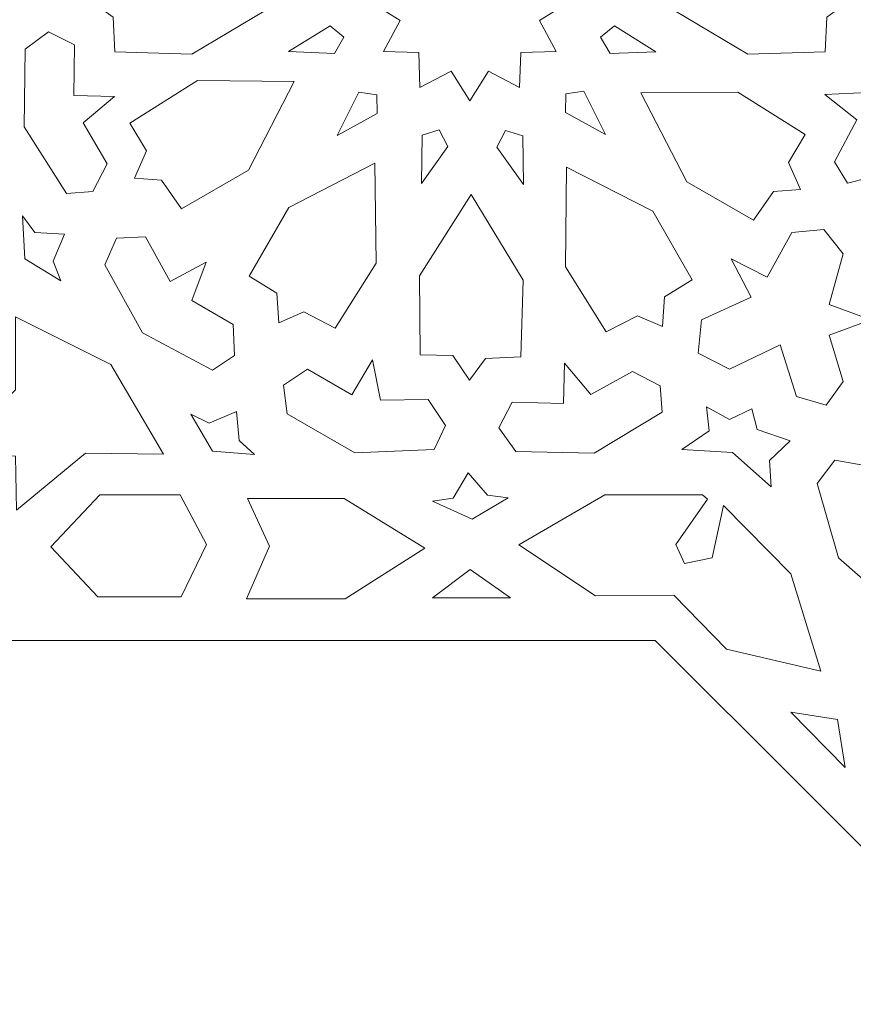
# Model space of a CAD drawing. Units: centimetres. Extents: x -10.4 to 10.5, y -13.8 to 13.1.
# Drawn here: x 5.9 to 6.8, y 0.5 to 1.5 of the extents above; entities that cross this region are included whole.
import ezdxf

# ---------------------------------------------------------------- set-up
doc = ezdxf.new("R2010")
doc.units = ezdxf.units.CM
doc.header["$MEASUREMENT"] = 0
doc.layers.add('Plan 1', color=7, linetype='Continuous')

msp = doc.modelspace()

# ---------------------------------------------------------------- linework, layer by layer
at = {"layer": 'Plan 1', "color": 250, "lineweight": 20}
for points, knots in [([(5.7997, 2.21607), (5.7997, 2.21607), (7.10423, 2.21607), (7.10423, 2.21607), (7.10423, 2.21607), (7.10423, 2.21607), (8.9497, 0.36573), (8.9497, 0.36573), (8.9497, 0.36573), (8.9497, 0.36573), (8.9497, -0.93393), (8.9497, -0.93393)], [0, 0, 0, 0, 0.25, 0.25, 0.25, 0.25, 0.5, 0.5, 0.5, 0.5, 1, 1, 1, 1]), ([(6.35944, 1.65305), (6.35944, 1.65305), (6.3788, 1.62229), (6.3788, 1.62229), (6.3788, 1.62229), (6.3788, 1.62229), (6.41106, 1.63933), (6.41106, 1.63933), (6.41106, 1.63933), (6.41106, 1.63933), (6.41232, 1.60308), (6.41232, 1.60308), (6.41232, 1.60308), (6.41232, 1.60308), (6.44884, 1.60183), (6.44884, 1.60183), (6.44884, 1.60183), (6.44884, 1.60183), (6.43168, 1.56981), (6.43168, 1.56981), (6.43168, 1.56981), (6.43168, 1.56981), (6.46267, 1.5506), (6.46267, 1.5506), (6.46267, 1.5506), (6.46267, 1.5506), (6.43168, 1.5314), (6.43168, 1.5314), (6.43168, 1.5314), (6.43168, 1.5314), (6.44884, 1.49938), (6.44884, 1.49938), (6.44884, 1.49938), (6.44884, 1.49938), (6.41232, 1.49812), (6.41232, 1.49812), (6.41232, 1.49812), (6.41232, 1.49812), (6.41106, 1.46188), (6.41106, 1.46188), (6.41106, 1.46188), (6.41106, 1.46188), (6.3788, 1.47892), (6.3788, 1.47892), (6.3788, 1.47892), (6.3788, 1.47892), (6.35944, 1.44816), (6.35944, 1.44816), (6.35944, 1.44816), (6.35944, 1.44816), (6.34009, 1.47892), (6.34009, 1.47892), (6.34009, 1.47892), (6.34009, 1.47892), (6.30783, 1.46188), (6.30783, 1.46188), (6.30783, 1.46188), (6.30783, 1.46188), (6.30656, 1.49812), (6.30656, 1.49812), (6.30656, 1.49812), (6.30656, 1.49812), (6.27004, 1.49938), (6.27004, 1.49938), (6.27004, 1.49938), (6.27004, 1.49938), (6.2872, 1.5314), (6.2872, 1.5314), (6.2872, 1.5314), (6.2872, 1.5314), (6.25621, 1.5506), (6.25621, 1.5506), (6.25621, 1.5506), (6.25621, 1.5506), (6.2872, 1.56981), (6.2872, 1.56981), (6.2872, 1.56981), (6.2872, 1.56981), (6.27004, 1.60183), (6.27004, 1.60183), (6.27004, 1.60183), (6.27004, 1.60183), (6.30656, 1.60308), (6.30656, 1.60308), (6.30656, 1.60308), (6.30656, 1.60308), (6.30783, 1.63933), (6.30783, 1.63933), (6.30783, 1.63933), (6.30783, 1.63933), (6.34009, 1.62229), (6.34009, 1.62229), (6.34009, 1.62229), (6.34009, 1.62229), (6.35944, 1.65305), (6.35944, 1.65305)], [0, 0, 0, 0, 0.04, 0.04, 0.04, 0.04, 0.08, 0.08, 0.08, 0.08, 0.12, 0.12, 0.12, 0.12, 0.16, 0.16, 0.16, 0.16, 0.2, 0.2, 0.2, 0.2, 0.24, 0.24, 0.24, 0.24, 0.28, 0.28, 0.28, 0.28, 0.32, 0.32, 0.32, 0.32, 0.36, 0.36, 0.36, 0.36, 0.4, 0.4, 0.4, 0.4, 0.44, 0.44, 0.44, 0.44, 0.48, 0.48, 0.48, 0.48, 0.52, 0.52, 0.52, 0.52, 0.56, 0.56, 0.56, 0.56, 0.6, 0.6, 0.6, 0.6, 0.64, 0.64, 0.64, 0.64, 0.68, 0.68, 0.68, 0.68, 0.72, 0.72, 0.72, 0.72, 0.76, 0.76, 0.76, 0.76, 0.8, 0.8, 0.8, 0.8, 0.84, 0.84, 0.84, 0.84, 0.88, 0.88, 0.88, 0.88, 0.92, 0.92, 0.92, 0.92, 1, 1, 1, 1]), ([(5.96714, 1.55143), (5.96714, 1.55143), (5.99289, 1.56875), (5.99289, 1.56875), (5.99289, 1.56875), (5.99289, 1.56875), (5.99355, 1.60222), (5.99355, 1.60222), (5.99355, 1.60222), (5.99355, 1.60222), (6.0763, 1.60304), (6.0763, 1.60304), (6.0763, 1.60304), (6.0763, 1.60304), (6.16101, 1.54972), (6.16101, 1.54972), (6.16101, 1.54972), (6.16101, 1.54972), (6.07161, 1.49644), (6.07161, 1.49644), (6.07161, 1.49644), (6.07161, 1.49644), (5.99171, 1.49878), (5.99171, 1.49878), (5.99171, 1.49878), (5.99171, 1.49878), (5.98994, 1.53498), (5.98994, 1.53498), (5.98994, 1.53498), (5.98994, 1.53498), (5.96714, 1.55143), (5.96714, 1.55143)], [0, 0, 0, 0, 0.1111111, 0.1111111, 0.1111111, 0.1111111, 0.2222222, 0.2222222, 0.2222222, 0.2222222, 0.3333333, 0.3333333, 0.3333333, 0.3333333, 0.4444444, 0.4444444, 0.4444444, 0.4444444, 0.5555556, 0.5555556, 0.5555556, 0.5555556, 0.6666667, 0.6666667, 0.6666667, 0.6666667, 0.7777778, 0.7777778, 0.7777778, 0.7777778, 1, 1, 1, 1]), ([(6.75205, 1.55143), (6.75205, 1.55143), (6.7263, 1.56875), (6.7263, 1.56875), (6.7263, 1.56875), (6.7263, 1.56875), (6.72564, 1.60222), (6.72564, 1.60222), (6.72564, 1.60222), (6.72564, 1.60222), (6.64289, 1.60304), (6.64289, 1.60304), (6.64289, 1.60304), (6.64289, 1.60304), (6.55818, 1.54972), (6.55818, 1.54972), (6.55818, 1.54972), (6.55818, 1.54972), (6.64758, 1.49644), (6.64758, 1.49644), (6.64758, 1.49644), (6.64758, 1.49644), (6.72748, 1.49878), (6.72748, 1.49878), (6.72748, 1.49878), (6.72748, 1.49878), (6.72925, 1.53498), (6.72925, 1.53498), (6.72925, 1.53498), (6.72925, 1.53498), (6.75205, 1.55143), (6.75205, 1.55143)], [0, 0, 0, 0, 0.1111111, 0.1111111, 0.1111111, 0.1111111, 0.2222222, 0.2222222, 0.2222222, 0.2222222, 0.3333333, 0.3333333, 0.3333333, 0.3333333, 0.4444444, 0.4444444, 0.4444444, 0.4444444, 0.5555556, 0.5555556, 0.5555556, 0.5555556, 0.6666667, 0.6666667, 0.6666667, 0.6666667, 0.7777778, 0.7777778, 0.7777778, 0.7777778, 1, 1, 1, 1]), ([(6.2291, 1.51415), (6.2291, 1.51415), (6.21935, 1.4972), (6.21935, 1.4972), (6.21935, 1.4972), (6.21935, 1.4972), (6.17187, 1.49913), (6.17187, 1.49913), (6.17187, 1.49913), (6.17187, 1.49913), (6.21476, 1.52594), (6.21476, 1.52594), (6.21476, 1.52594), (6.21476, 1.52594), (6.2291, 1.51415), (6.2291, 1.51415)], [0, 0, 0, 0, 0.2, 0.2, 0.2, 0.2, 0.4, 0.4, 0.4, 0.4, 0.6, 0.6, 0.6, 0.6, 1, 1, 1, 1]), ([(6.49497, 1.51402), (6.49497, 1.51402), (6.50472, 1.49706), (6.50472, 1.49706), (6.50472, 1.49706), (6.50472, 1.49706), (6.5522, 1.499), (6.5522, 1.499), (6.5522, 1.499), (6.5522, 1.499), (6.50932, 1.5258), (6.50932, 1.5258), (6.50932, 1.5258), (6.50932, 1.5258), (6.49497, 1.51402), (6.49497, 1.51402)], [0, 0, 0, 0, 0.2, 0.2, 0.2, 0.2, 0.4, 0.4, 0.4, 0.4, 0.6, 0.6, 0.6, 0.6, 1, 1, 1, 1]), ([(6.82691, 1.41125), (6.82691, 1.41125), (6.78208, 1.41952), (6.78208, 1.41952), (6.78208, 1.41952), (6.78208, 1.41952), (6.77256, 1.36834), (6.77256, 1.36834), (6.77256, 1.36834), (6.77256, 1.36834), (6.75074, 1.36283), (6.75074, 1.36283), (6.75074, 1.36283), (6.75074, 1.36283), (6.73725, 1.38487), (6.73725, 1.38487), (6.73725, 1.38487), (6.73725, 1.38487), (6.76026, 1.42858), (6.76026, 1.42858), (6.76026, 1.42858), (6.76026, 1.42858), (6.72733, 1.45456), (6.72733, 1.45456), (6.72733, 1.45456), (6.72733, 1.45456), (6.77177, 1.45692), (6.77177, 1.45692), (6.77177, 1.45692), (6.77177, 1.45692), (6.77158, 1.50963), (6.77158, 1.50963), (6.77158, 1.50963), (6.77158, 1.50963), (6.79778, 1.52539), (6.79778, 1.52539), (6.79778, 1.52539), (6.79778, 1.52539), (6.82954, 1.50963), (6.82954, 1.50963), (6.82954, 1.50963), (6.82954, 1.50963), (6.83669, 1.4781), (6.83669, 1.4781), (6.83669, 1.4781), (6.83669, 1.4781), (6.79699, 1.44264), (6.79699, 1.44264), (6.79699, 1.44264), (6.79699, 1.44264), (6.82691, 1.41125), (6.82691, 1.41125)], [0, 0, 0, 0, 0.0714286, 0.0714286, 0.0714286, 0.0714286, 0.1428571, 0.1428571, 0.1428571, 0.1428571, 0.2142857, 0.2142857, 0.2142857, 0.2142857, 0.2857143, 0.2857143, 0.2857143, 0.2857143, 0.3571429, 0.3571429, 0.3571429, 0.3571429, 0.4285714, 0.4285714, 0.4285714, 0.4285714, 0.5, 0.5, 0.5, 0.5, 0.5714286, 0.5714286, 0.5714286, 0.5714286, 0.6428571, 0.6428571, 0.6428571, 0.6428571, 0.7142857, 0.7142857, 0.7142857, 0.7142857, 0.7857143, 0.7857143, 0.7857143, 0.7857143, 0.8571429, 0.8571429, 0.8571429, 0.8571429, 1, 1, 1, 1]), ([(5.9916, 1.45279), (5.9916, 1.45279), (5.94935, 1.45352), (5.94935, 1.45352), (5.94935, 1.45352), (5.94935, 1.45352), (5.94999, 1.50613), (5.94999, 1.50613), (5.94999, 1.50613), (5.94999, 1.50613), (5.92326, 1.51952), (5.92326, 1.51952), (5.92326, 1.51952), (5.92326, 1.51952), (5.89884, 1.50157), (5.89884, 1.50157), (5.89884, 1.50157), (5.89884, 1.50157), (5.89806, 1.42117), (5.89806, 1.42117), (5.89806, 1.42117), (5.89806, 1.42117), (5.94182, 1.35203), (5.94182, 1.35203), (5.94182, 1.35203), (5.94182, 1.35203), (5.96914, 1.35414), (5.96914, 1.35414), (5.96914, 1.35414), (5.96914, 1.35414), (5.98393, 1.38286), (5.98393, 1.38286), (5.98393, 1.38286), (5.98393, 1.38286), (5.95913, 1.42525), (5.95913, 1.42525), (5.95913, 1.42525), (5.95913, 1.42525), (5.9916, 1.45279), (5.9916, 1.45279)], [0, 0, 0, 0, 0.0909091, 0.0909091, 0.0909091, 0.0909091, 0.1818182, 0.1818182, 0.1818182, 0.1818182, 0.2727273, 0.2727273, 0.2727273, 0.2727273, 0.3636364, 0.3636364, 0.3636364, 0.3636364, 0.4545455, 0.4545455, 0.4545455, 0.4545455, 0.5454545, 0.5454545, 0.5454545, 0.5454545, 0.6363636, 0.6363636, 0.6363636, 0.6363636, 0.7272727, 0.7272727, 0.7272727, 0.7272727, 0.8181818, 0.8181818, 0.8181818, 0.8181818, 1, 1, 1, 1]), ([(6.01214, 1.36802), (6.01214, 1.36802), (6.02477, 1.39623), (6.02477, 1.39623), (6.02477, 1.39623), (6.02477, 1.39623), (6.00751, 1.42499), (6.00751, 1.42499), (6.00751, 1.42499), (6.00751, 1.42499), (6.07733, 1.46909), (6.07733, 1.46909), (6.07733, 1.46909), (6.07733, 1.46909), (6.17763, 1.46824), (6.17763, 1.46824), (6.17763, 1.46824), (6.17763, 1.46824), (6.13011, 1.37612), (6.13011, 1.37612), (6.13011, 1.37612), (6.13011, 1.37612), (6.06103, 1.33621), (6.06103, 1.33621), (6.06103, 1.33621), (6.06103, 1.33621), (6.04025, 1.36601), (6.04025, 1.36601), (6.04025, 1.36601), (6.04025, 1.36601), (6.01214, 1.36802), (6.01214, 1.36802)], [0, 0, 0, 0, 0.1111111, 0.1111111, 0.1111111, 0.1111111, 0.2222222, 0.2222222, 0.2222222, 0.2222222, 0.3333333, 0.3333333, 0.3333333, 0.3333333, 0.4444444, 0.4444444, 0.4444444, 0.4444444, 0.5555556, 0.5555556, 0.5555556, 0.5555556, 0.6666667, 0.6666667, 0.6666667, 0.6666667, 0.7777778, 0.7777778, 0.7777778, 0.7777778, 1, 1, 1, 1]), ([(6.26314, 1.45441), (6.26314, 1.45441), (6.26367, 1.43489), (6.26367, 1.43489), (6.26367, 1.43489), (6.26367, 1.43489), (6.22207, 1.4121), (6.22207, 1.4121), (6.22207, 1.4121), (6.22207, 1.4121), (6.24471, 1.45709), (6.24471, 1.45709), (6.24471, 1.45709), (6.24471, 1.45709), (6.26314, 1.45441), (6.26314, 1.45441)], [0, 0, 0, 0, 0.2, 0.2, 0.2, 0.2, 0.4, 0.4, 0.4, 0.4, 0.6, 0.6, 0.6, 0.6, 1, 1, 1, 1]), ([(6.45907, 1.45543), (6.45907, 1.45543), (6.45854, 1.43591), (6.45854, 1.43591), (6.45854, 1.43591), (6.45854, 1.43591), (6.50014, 1.41312), (6.50014, 1.41312), (6.50014, 1.41312), (6.50014, 1.41312), (6.47749, 1.45811), (6.47749, 1.45811), (6.47749, 1.45811), (6.47749, 1.45811), (6.45907, 1.45543), (6.45907, 1.45543)], [0, 0, 0, 0, 0.2, 0.2, 0.2, 0.2, 0.4, 0.4, 0.4, 0.4, 0.6, 0.6, 0.6, 0.6, 1, 1, 1, 1]), ([(6.70213, 1.35615), (6.70213, 1.35615), (6.6895, 1.38435), (6.6895, 1.38435), (6.6895, 1.38435), (6.6895, 1.38435), (6.70676, 1.41311), (6.70676, 1.41311), (6.70676, 1.41311), (6.70676, 1.41311), (6.63694, 1.45721), (6.63694, 1.45721), (6.63694, 1.45721), (6.63694, 1.45721), (6.53663, 1.45636), (6.53663, 1.45636), (6.53663, 1.45636), (6.53663, 1.45636), (6.58416, 1.36425), (6.58416, 1.36425), (6.58416, 1.36425), (6.58416, 1.36425), (6.65324, 1.32434), (6.65324, 1.32434), (6.65324, 1.32434), (6.65324, 1.32434), (6.67402, 1.35413), (6.67402, 1.35413), (6.67402, 1.35413), (6.67402, 1.35413), (6.70213, 1.35615), (6.70213, 1.35615)], [0, 0, 0, 0, 0.1111111, 0.1111111, 0.1111111, 0.1111111, 0.2222222, 0.2222222, 0.2222222, 0.2222222, 0.3333333, 0.3333333, 0.3333333, 0.3333333, 0.4444444, 0.4444444, 0.4444444, 0.4444444, 0.5555556, 0.5555556, 0.5555556, 0.5555556, 0.6666667, 0.6666667, 0.6666667, 0.6666667, 0.7777778, 0.7777778, 0.7777778, 0.7777778, 1, 1, 1, 1]), ([(6.3279, 1.41818), (6.3279, 1.41818), (6.3369, 1.40082), (6.3369, 1.40082), (6.3369, 1.40082), (6.3369, 1.40082), (6.30937, 1.36238), (6.30937, 1.36238), (6.30937, 1.36238), (6.30937, 1.36238), (6.31012, 1.41267), (6.31012, 1.41267), (6.31012, 1.41267), (6.31012, 1.41267), (6.3279, 1.41818), (6.3279, 1.41818)], [0, 0, 0, 0, 0.2, 0.2, 0.2, 0.2, 0.4, 0.4, 0.4, 0.4, 0.6, 0.6, 0.6, 0.6, 1, 1, 1, 1]), ([(6.39655, 1.41737), (6.39655, 1.41737), (6.38755, 1.40002), (6.38755, 1.40002), (6.38755, 1.40002), (6.38755, 1.40002), (6.41507, 1.36158), (6.41507, 1.36158), (6.41507, 1.36158), (6.41507, 1.36158), (6.41433, 1.41187), (6.41433, 1.41187), (6.41433, 1.41187), (6.41433, 1.41187), (6.39655, 1.41737), (6.39655, 1.41737)], [0, 0, 0, 0, 0.2, 0.2, 0.2, 0.2, 0.4, 0.4, 0.4, 0.4, 0.6, 0.6, 0.6, 0.6, 1, 1, 1, 1]), ([(6.1618, 1.21813), (6.1618, 1.21813), (6.15972, 1.24893), (6.15972, 1.24893), (6.15972, 1.24893), (6.15972, 1.24893), (6.13093, 1.26637), (6.13093, 1.26637), (6.13093, 1.26637), (6.13093, 1.26637), (6.17194, 1.33771), (6.17194, 1.33771), (6.17194, 1.33771), (6.17194, 1.33771), (6.26106, 1.3834), (6.26106, 1.3834), (6.26106, 1.3834), (6.26106, 1.3834), (6.26234, 1.27993), (6.26234, 1.27993), (6.26234, 1.27993), (6.26234, 1.27993), (6.22001, 1.21264), (6.22001, 1.21264), (6.22001, 1.21264), (6.22001, 1.21264), (6.18761, 1.22937), (6.18761, 1.22937), (6.18761, 1.22937), (6.18761, 1.22937), (6.1618, 1.21813), (6.1618, 1.21813)], [0, 0, 0, 0, 0.1111111, 0.1111111, 0.1111111, 0.1111111, 0.2222222, 0.2222222, 0.2222222, 0.2222222, 0.3333333, 0.3333333, 0.3333333, 0.3333333, 0.4444444, 0.4444444, 0.4444444, 0.4444444, 0.5555556, 0.5555556, 0.5555556, 0.5555556, 0.6666667, 0.6666667, 0.6666667, 0.6666667, 0.7777778, 0.7777778, 0.7777778, 0.7777778, 1, 1, 1, 1]), ([(6.55906, 1.21426), (6.55906, 1.21426), (6.56115, 1.24505), (6.56115, 1.24505), (6.56115, 1.24505), (6.56115, 1.24505), (6.58994, 1.2625), (6.58994, 1.2625), (6.58994, 1.2625), (6.58994, 1.2625), (6.54893, 1.33383), (6.54893, 1.33383), (6.54893, 1.33383), (6.54893, 1.33383), (6.45981, 1.37953), (6.45981, 1.37953), (6.45981, 1.37953), (6.45981, 1.37953), (6.45853, 1.27605), (6.45853, 1.27605), (6.45853, 1.27605), (6.45853, 1.27605), (6.50086, 1.20877), (6.50086, 1.20877), (6.50086, 1.20877), (6.50086, 1.20877), (6.53326, 1.2255), (6.53326, 1.2255), (6.53326, 1.2255), (6.53326, 1.2255), (6.55906, 1.21426), (6.55906, 1.21426)], [0, 0, 0, 0, 0.1111111, 0.1111111, 0.1111111, 0.1111111, 0.2222222, 0.2222222, 0.2222222, 0.2222222, 0.3333333, 0.3333333, 0.3333333, 0.3333333, 0.4444444, 0.4444444, 0.4444444, 0.4444444, 0.5555556, 0.5555556, 0.5555556, 0.5555556, 0.6666667, 0.6666667, 0.6666667, 0.6666667, 0.7777778, 0.7777778, 0.7777778, 0.7777778, 1, 1, 1, 1]), ([(6.35928, 1.15862), (6.35928, 1.15862), (6.34183, 1.18416), (6.34183, 1.18416), (6.34183, 1.18416), (6.34183, 1.18416), (6.3081, 1.18482), (6.3081, 1.18482), (6.3081, 1.18482), (6.3081, 1.18482), (6.30727, 1.26694), (6.30727, 1.26694), (6.30727, 1.26694), (6.30727, 1.26694), (6.361, 1.35101), (6.361, 1.35101), (6.361, 1.35101), (6.361, 1.35101), (6.41469, 1.26229), (6.41469, 1.26229), (6.41469, 1.26229), (6.41469, 1.26229), (6.41233, 1.183), (6.41233, 1.183), (6.41233, 1.183), (6.41233, 1.183), (6.37585, 1.18123), (6.37585, 1.18123), (6.37585, 1.18123), (6.37585, 1.18123), (6.35928, 1.15862), (6.35928, 1.15862)], [0, 0, 0, 0, 0.1111111, 0.1111111, 0.1111111, 0.1111111, 0.2222222, 0.2222222, 0.2222222, 0.2222222, 0.3333333, 0.3333333, 0.3333333, 0.3333333, 0.4444444, 0.4444444, 0.4444444, 0.4444444, 0.5555556, 0.5555556, 0.5555556, 0.5555556, 0.6666667, 0.6666667, 0.6666667, 0.6666667, 0.7777778, 0.7777778, 0.7777778, 0.7777778, 1, 1, 1, 1]), ([(5.93962, 1.3101), (5.93962, 1.3101), (5.90885, 1.31179), (5.90885, 1.31179), (5.90885, 1.31179), (5.90885, 1.31179), (5.89623, 1.32888), (5.89623, 1.32888), (5.89623, 1.32888), (5.89623, 1.32888), (5.89862, 1.2844), (5.89862, 1.2844), (5.89862, 1.2844), (5.89862, 1.2844), (5.93573, 1.26168), (5.93573, 1.26168), (5.93573, 1.26168), (5.93573, 1.26168), (5.92806, 1.28186), (5.92806, 1.28186), (5.92806, 1.28186), (5.92806, 1.28186), (5.93962, 1.3101), (5.93962, 1.3101)], [0, 0, 0, 0, 0.1428571, 0.1428571, 0.1428571, 0.1428571, 0.2857143, 0.2857143, 0.2857143, 0.2857143, 0.4285714, 0.4285714, 0.4285714, 0.4285714, 0.5714286, 0.5714286, 0.5714286, 0.5714286, 0.7142857, 0.7142857, 0.7142857, 0.7142857, 1, 1, 1, 1]), ([(6.08632, 1.28107), (6.08632, 1.28107), (6.04918, 1.26107), (6.04918, 1.26107), (6.04918, 1.26107), (6.04918, 1.26107), (6.02363, 1.30717), (6.02363, 1.30717), (6.02363, 1.30717), (6.02363, 1.30717), (5.99372, 1.30576), (5.99372, 1.30576), (5.99372, 1.30576), (5.99372, 1.30576), (5.98137, 1.27821), (5.98137, 1.27821), (5.98137, 1.27821), (5.98137, 1.27821), (6.02058, 1.20785), (6.02058, 1.20785), (6.02058, 1.20785), (6.02058, 1.20785), (6.09297, 1.16905), (6.09297, 1.16905), (6.09297, 1.16905), (6.09297, 1.16905), (6.1157, 1.18424), (6.1157, 1.18424), (6.1157, 1.18424), (6.1157, 1.18424), (6.11433, 1.21646), (6.11433, 1.21646), (6.11433, 1.21646), (6.11433, 1.21646), (6.07172, 1.24124), (6.07172, 1.24124), (6.07172, 1.24124), (6.07172, 1.24124), (6.08632, 1.28107), (6.08632, 1.28107)], [0, 0, 0, 0, 0.0909091, 0.0909091, 0.0909091, 0.0909091, 0.1818182, 0.1818182, 0.1818182, 0.1818182, 0.2727273, 0.2727273, 0.2727273, 0.2727273, 0.3636364, 0.3636364, 0.3636364, 0.3636364, 0.4545455, 0.4545455, 0.4545455, 0.4545455, 0.5454545, 0.5454545, 0.5454545, 0.5454545, 0.6363636, 0.6363636, 0.6363636, 0.6363636, 0.7272727, 0.7272727, 0.7272727, 0.7272727, 0.8181818, 0.8181818, 0.8181818, 0.8181818, 1, 1, 1, 1]), ([(6.63013, 1.28448), (6.63013, 1.28448), (6.65076, 1.24471), (6.65076, 1.24471), (6.65076, 1.24471), (6.65076, 1.24471), (6.59959, 1.22109), (6.59959, 1.22109), (6.59959, 1.22109), (6.59959, 1.22109), (6.59608, 1.18653), (6.59608, 1.18653), (6.59608, 1.18653), (6.59608, 1.18653), (6.62864, 1.16998), (6.62864, 1.16998), (6.62864, 1.16998), (6.62864, 1.16998), (6.68105, 1.19519), (6.68105, 1.19519), (6.68105, 1.19519), (6.68105, 1.19519), (6.69773, 1.14161), (6.69773, 1.14161), (6.69773, 1.14161), (6.69773, 1.14161), (6.7287, 1.13294), (6.7287, 1.13294), (6.7287, 1.13294), (6.7287, 1.13294), (6.74617, 1.15737), (6.74617, 1.15737), (6.74617, 1.15737), (6.74617, 1.15737), (6.73187, 1.20544), (6.73187, 1.20544), (6.73187, 1.20544), (6.73187, 1.20544), (6.77475, 1.2212), (6.77475, 1.2212), (6.77475, 1.2212), (6.77475, 1.2212), (6.73187, 1.23696), (6.73187, 1.23696), (6.73187, 1.23696), (6.73187, 1.23696), (6.74617, 1.28976), (6.74617, 1.28976), (6.74617, 1.28976), (6.74617, 1.28976), (6.72631, 1.31498), (6.72631, 1.31498), (6.72631, 1.31498), (6.72631, 1.31498), (6.69296, 1.31183), (6.69296, 1.31183), (6.69296, 1.31183), (6.69296, 1.31183), (6.66755, 1.26533), (6.66755, 1.26533), (6.66755, 1.26533), (6.66755, 1.26533), (6.63013, 1.28448), (6.63013, 1.28448)], [0, 0, 0, 0, 0.0588235, 0.0588235, 0.0588235, 0.0588235, 0.1176471, 0.1176471, 0.1176471, 0.1176471, 0.1764706, 0.1764706, 0.1764706, 0.1764706, 0.2352941, 0.2352941, 0.2352941, 0.2352941, 0.2941176, 0.2941176, 0.2941176, 0.2941176, 0.3529412, 0.3529412, 0.3529412, 0.3529412, 0.4117647, 0.4117647, 0.4117647, 0.4117647, 0.4705882, 0.4705882, 0.4705882, 0.4705882, 0.5294118, 0.5294118, 0.5294118, 0.5294118, 0.5882353, 0.5882353, 0.5882353, 0.5882353, 0.6470588, 0.6470588, 0.6470588, 0.6470588, 0.7058824, 0.7058824, 0.7058824, 0.7058824, 0.7647059, 0.7647059, 0.7647059, 0.7647059, 0.8235294, 0.8235294, 0.8235294, 0.8235294, 0.8823529, 0.8823529, 0.8823529, 0.8823529, 1, 1, 1, 1]), ([(5.889, 1.22441), (5.889, 1.22441), (5.98769, 1.17486), (5.98769, 1.17486), (5.98769, 1.17486), (5.98769, 1.17486), (6.04214, 1.08211), (6.04214, 1.08211), (6.04214, 1.08211), (6.04214, 1.08211), (5.9616, 1.08316), (5.9616, 1.08316), (5.9616, 1.08316), (5.9616, 1.08316), (5.89014, 1.02413), (5.89014, 1.02413), (5.89014, 1.02413), (5.89014, 1.02413), (5.889, 1.08), (5.889, 1.08), (5.889, 1.08), (5.889, 1.08), (5.82548, 1.08316), (5.82548, 1.08316), (5.82548, 1.08316), (5.82548, 1.08316), (5.889, 1.14851), (5.889, 1.14851), (5.889, 1.14851), (5.889, 1.14851), (5.889, 1.22441), (5.889, 1.22441)], [0, 0, 0, 0, 0.1111111, 0.1111111, 0.1111111, 0.1111111, 0.2222222, 0.2222222, 0.2222222, 0.2222222, 0.3333333, 0.3333333, 0.3333333, 0.3333333, 0.4444444, 0.4444444, 0.4444444, 0.4444444, 0.5555556, 0.5555556, 0.5555556, 0.5555556, 0.6666667, 0.6666667, 0.6666667, 0.6666667, 0.7777778, 0.7777778, 0.7777778, 0.7777778, 1, 1, 1, 1]), ([(6.2588, 1.17969), (6.2588, 1.17969), (6.23732, 1.14358), (6.23732, 1.14358), (6.23732, 1.14358), (6.23732, 1.14358), (6.19151, 1.17008), (6.19151, 1.17008), (6.19151, 1.17008), (6.19151, 1.17008), (6.16659, 1.15361), (6.16659, 1.15361), (6.16659, 1.15361), (6.16659, 1.15361), (6.17028, 1.12367), (6.17028, 1.12367), (6.17028, 1.12367), (6.17028, 1.12367), (6.24037, 1.08334), (6.24037, 1.08334), (6.24037, 1.08334), (6.24037, 1.08334), (6.32256, 1.08701), (6.32256, 1.08701), (6.32256, 1.08701), (6.32256, 1.08701), (6.33419, 1.11164), (6.33419, 1.11164), (6.33419, 1.11164), (6.33419, 1.11164), (6.31631, 1.13857), (6.31631, 1.13857), (6.31631, 1.13857), (6.31631, 1.13857), (6.26692, 1.13808), (6.26692, 1.13808), (6.26692, 1.13808), (6.26692, 1.13808), (6.2588, 1.17969), (6.2588, 1.17969)], [0, 0, 0, 0, 0.0909091, 0.0909091, 0.0909091, 0.0909091, 0.1818182, 0.1818182, 0.1818182, 0.1818182, 0.2727273, 0.2727273, 0.2727273, 0.2727273, 0.3636364, 0.3636364, 0.3636364, 0.3636364, 0.4545455, 0.4545455, 0.4545455, 0.4545455, 0.5454545, 0.5454545, 0.5454545, 0.5454545, 0.6363636, 0.6363636, 0.6363636, 0.6363636, 0.7272727, 0.7272727, 0.7272727, 0.7272727, 0.8181818, 0.8181818, 0.8181818, 0.8181818, 1, 1, 1, 1]), ([(6.45771, 1.17633), (6.45771, 1.17633), (6.45641, 1.13441), (6.45641, 1.13441), (6.45641, 1.13441), (6.45641, 1.13441), (6.40341, 1.13574), (6.40341, 1.13574), (6.40341, 1.13574), (6.40341, 1.13574), (6.38957, 1.10939), (6.38957, 1.10939), (6.38957, 1.10939), (6.38957, 1.10939), (6.40733, 1.08492), (6.40733, 1.08492), (6.40733, 1.08492), (6.40733, 1.08492), (6.48833, 1.08308), (6.48833, 1.08308), (6.48833, 1.08308), (6.48833, 1.08308), (6.55857, 1.12559), (6.55857, 1.12559), (6.55857, 1.12559), (6.55857, 1.12559), (6.55681, 1.15273), (6.55681, 1.15273), (6.55681, 1.15273), (6.55681, 1.15273), (6.52807, 1.16778), (6.52807, 1.16778), (6.52807, 1.16778), (6.52807, 1.16778), (6.48502, 1.14374), (6.48502, 1.14374), (6.48502, 1.14374), (6.48502, 1.14374), (6.45771, 1.17633), (6.45771, 1.17633)], [0, 0, 0, 0, 0.0909091, 0.0909091, 0.0909091, 0.0909091, 0.1818182, 0.1818182, 0.1818182, 0.1818182, 0.2727273, 0.2727273, 0.2727273, 0.2727273, 0.3636364, 0.3636364, 0.3636364, 0.3636364, 0.4545455, 0.4545455, 0.4545455, 0.4545455, 0.5454545, 0.5454545, 0.5454545, 0.5454545, 0.6363636, 0.6363636, 0.6363636, 0.6363636, 0.7272727, 0.7272727, 0.7272727, 0.7272727, 0.8181818, 0.8181818, 0.8181818, 0.8181818, 1, 1, 1, 1]), ([(6.11783, 1.12639), (6.11783, 1.12639), (6.08966, 1.11397), (6.08966, 1.11397), (6.08966, 1.11397), (6.08966, 1.11397), (6.07059, 1.12348), (6.07059, 1.12348), (6.07059, 1.12348), (6.07059, 1.12348), (6.09315, 1.08497), (6.09315, 1.08497), (6.09315, 1.08497), (6.09315, 1.08497), (6.13661, 1.08153), (6.13661, 1.08153), (6.13661, 1.08153), (6.13661, 1.08153), (6.12051, 1.09603), (6.12051, 1.09603), (6.12051, 1.09603), (6.12051, 1.09603), (6.11783, 1.12639), (6.11783, 1.12639)], [0, 0, 0, 0, 0.1428571, 0.1428571, 0.1428571, 0.1428571, 0.2857143, 0.2857143, 0.2857143, 0.2857143, 0.4285714, 0.4285714, 0.4285714, 0.4285714, 0.5714286, 0.5714286, 0.5714286, 0.5714286, 0.7142857, 0.7142857, 0.7142857, 0.7142857, 1, 1, 1, 1]), ([(6.60474, 1.13093), (6.60474, 1.13093), (6.60752, 1.10612), (6.60752, 1.10612), (6.60752, 1.10612), (6.60752, 1.10612), (6.57896, 1.08683), (6.57896, 1.08683), (6.57896, 1.08683), (6.57896, 1.08683), (6.63172, 1.08368), (6.63172, 1.08368), (6.63172, 1.08368), (6.63172, 1.08368), (6.67179, 1.04825), (6.67179, 1.04825), (6.67179, 1.04825), (6.67179, 1.04825), (6.66993, 1.07541), (6.66993, 1.07541), (6.66993, 1.07541), (6.66993, 1.07541), (6.69137, 1.0959), (6.69137, 1.0959), (6.69137, 1.0959), (6.69137, 1.0959), (6.65723, 1.10772), (6.65723, 1.10772), (6.65723, 1.10772), (6.65723, 1.10772), (6.65167, 1.129), (6.65167, 1.129), (6.65167, 1.129), (6.65167, 1.129), (6.62864, 1.11796), (6.62864, 1.11796), (6.62864, 1.11796), (6.62864, 1.11796), (6.60474, 1.13093), (6.60474, 1.13093)], [0, 0, 0, 0, 0.0909091, 0.0909091, 0.0909091, 0.0909091, 0.1818182, 0.1818182, 0.1818182, 0.1818182, 0.2727273, 0.2727273, 0.2727273, 0.2727273, 0.3636364, 0.3636364, 0.3636364, 0.3636364, 0.4545455, 0.4545455, 0.4545455, 0.4545455, 0.5454545, 0.5454545, 0.5454545, 0.5454545, 0.6363636, 0.6363636, 0.6363636, 0.6363636, 0.7272727, 0.7272727, 0.7272727, 0.7272727, 0.8181818, 0.8181818, 0.8181818, 0.8181818, 1, 1, 1, 1]), ([(6.82215, 1.03115), (6.82215, 1.03115), (6.78143, 1.01993), (6.78143, 1.01993), (6.78143, 1.01993), (6.78143, 1.01993), (6.76697, 1.07055), (6.76697, 1.07055), (6.76697, 1.07055), (6.76697, 1.07055), (6.73751, 1.07585), (6.73751, 1.07585), (6.73751, 1.07585), (6.73751, 1.07585), (6.71924, 1.05175), (6.71924, 1.05175), (6.71924, 1.05175), (6.71924, 1.05175), (6.74152, 0.97445), (6.74152, 0.97445), (6.74152, 0.97445), (6.74152, 0.97445), (6.80328, 0.9205), (6.80328, 0.9205), (6.80328, 0.9205), (6.80328, 0.9205), (6.82887, 0.93024), (6.82887, 0.93024), (6.82887, 0.93024), (6.82887, 0.93024), (6.83482, 0.96194), (6.83482, 0.96194), (6.83482, 0.96194), (6.83482, 0.96194), (6.79891, 0.99559), (6.79891, 0.99559), (6.79891, 0.99559), (6.79891, 0.99559), (6.82215, 1.03115), (6.82215, 1.03115)], [0, 0, 0, 0, 0.0909091, 0.0909091, 0.0909091, 0.0909091, 0.1818182, 0.1818182, 0.1818182, 0.1818182, 0.2727273, 0.2727273, 0.2727273, 0.2727273, 0.3636364, 0.3636364, 0.3636364, 0.3636364, 0.4545455, 0.4545455, 0.4545455, 0.4545455, 0.5454545, 0.5454545, 0.5454545, 0.5454545, 0.6363636, 0.6363636, 0.6363636, 0.6363636, 0.7272727, 0.7272727, 0.7272727, 0.7272727, 0.8181818, 0.8181818, 0.8181818, 0.8181818, 1, 1, 1, 1]), ([(6.3579, 1.06266), (6.3579, 1.06266), (6.3421, 1.0364), (6.3421, 1.0364), (6.3421, 1.0364), (6.3421, 1.0364), (6.32099, 1.03324), (6.32099, 1.03324), (6.32099, 1.03324), (6.32099, 1.03324), (6.3618, 1.01469), (6.3618, 1.01469), (6.3618, 1.01469), (6.3618, 1.01469), (6.3993, 1.03675), (6.3993, 1.03675), (6.3993, 1.03675), (6.3993, 1.03675), (6.37772, 1.03938), (6.37772, 1.03938), (6.37772, 1.03938), (6.37772, 1.03938), (6.3579, 1.06266), (6.3579, 1.06266)], [0, 0, 0, 0, 0.1428571, 0.1428571, 0.1428571, 0.1428571, 0.2857143, 0.2857143, 0.2857143, 0.2857143, 0.4285714, 0.4285714, 0.4285714, 0.4285714, 0.5714286, 0.5714286, 0.5714286, 0.5714286, 0.7142857, 0.7142857, 0.7142857, 0.7142857, 1, 1, 1, 1]), ([(5.92552, 0.98605), (5.92552, 0.98605), (5.97437, 0.93427), (5.97437, 0.93427), (5.97437, 0.93427), (5.97437, 0.93427), (6.06064, 0.93427), (6.06064, 0.93427), (6.06064, 0.93427), (6.06064, 0.93427), (6.08663, 0.98825), (6.08663, 0.98825), (6.08663, 0.98825), (6.08663, 0.98825), (6.0596, 1.04003), (6.0596, 1.04003), (6.0596, 1.04003), (6.0596, 1.04003), (5.97645, 1.04003), (5.97645, 1.04003), (5.97645, 1.04003), (5.97645, 1.04003), (5.92552, 0.98605), (5.92552, 0.98605)], [0, 0, 0, 0, 0.1428571, 0.1428571, 0.1428571, 0.1428571, 0.2857143, 0.2857143, 0.2857143, 0.2857143, 0.4285714, 0.4285714, 0.4285714, 0.4285714, 0.5714286, 0.5714286, 0.5714286, 0.5714286, 0.7142857, 0.7142857, 0.7142857, 0.7142857, 1, 1, 1, 1]), ([(6.15186, 0.98673), (6.15186, 0.98673), (6.12916, 1.03594), (6.12916, 1.03594), (6.12916, 1.03594), (6.12916, 1.03594), (6.22925, 1.03594), (6.22925, 1.03594), (6.22925, 1.03594), (6.22925, 1.03594), (6.31283, 0.98454), (6.31283, 0.98454), (6.31283, 0.98454), (6.31283, 0.98454), (6.23028, 0.93205), (6.23028, 0.93205), (6.23028, 0.93205), (6.23028, 0.93205), (6.12813, 0.93205), (6.12813, 0.93205), (6.12813, 0.93205), (6.12813, 0.93205), (6.15186, 0.98673), (6.15186, 0.98673)], [0, 0, 0, 0, 0.1428571, 0.1428571, 0.1428571, 0.1428571, 0.2857143, 0.2857143, 0.2857143, 0.2857143, 0.4285714, 0.4285714, 0.4285714, 0.4285714, 0.5714286, 0.5714286, 0.5714286, 0.5714286, 0.7142857, 0.7142857, 0.7142857, 0.7142857, 1, 1, 1, 1]), ([(6.60038, 1.03998), (6.60038, 1.03998), (6.4992, 1.03995), (6.4992, 1.03995), (6.4992, 1.03995), (6.4992, 1.03995), (6.41026, 0.98794), (6.41026, 0.98794), (6.41026, 0.98794), (6.41026, 0.98794), (6.48967, 0.93514), (6.48967, 0.93514), (6.48967, 0.93514), (6.48967, 0.93514), (6.57067, 0.93593), (6.57067, 0.93593), (6.57067, 0.93593), (6.57067, 0.93593), (6.62546, 0.87997), (6.62546, 0.87997), (6.62546, 0.87997), (6.62546, 0.87997), (6.72314, 0.85712), (6.72314, 0.85712), (6.72314, 0.85712), (6.72314, 0.85712), (6.69217, 0.95799), (6.69217, 0.95799), (6.69217, 0.95799), (6.69217, 0.95799), (6.62229, 1.02892), (6.62229, 1.02892), (6.62229, 1.02892), (6.62229, 1.02892), (6.61038, 0.97454), (6.61038, 0.97454), (6.61038, 0.97454), (6.61038, 0.97454), (6.58173, 0.96872), (6.58173, 0.96872), (6.58173, 0.96872), (6.58173, 0.96872), (6.573, 0.9884), (6.573, 0.9884), (6.573, 0.9884), (6.573, 0.9884), (6.60554, 1.03526), (6.60554, 1.03526), (6.60554, 1.03526), (6.60554, 1.03526), (6.60038, 1.03998), (6.60038, 1.03998)], [0, 0, 0, 0, 0.0714286, 0.0714286, 0.0714286, 0.0714286, 0.1428571, 0.1428571, 0.1428571, 0.1428571, 0.2142857, 0.2142857, 0.2142857, 0.2142857, 0.2857143, 0.2857143, 0.2857143, 0.2857143, 0.3571429, 0.3571429, 0.3571429, 0.3571429, 0.4285714, 0.4285714, 0.4285714, 0.4285714, 0.5, 0.5, 0.5, 0.5, 0.5714286, 0.5714286, 0.5714286, 0.5714286, 0.6428571, 0.6428571, 0.6428571, 0.6428571, 0.7142857, 0.7142857, 0.7142857, 0.7142857, 0.7857143, 0.7857143, 0.7857143, 0.7857143, 0.8571429, 0.8571429, 0.8571429, 0.8571429, 1, 1, 1, 1]), ([(6.40152, 0.93328), (6.40152, 0.93328), (6.32078, 0.93328), (6.32078, 0.93328), (6.32078, 0.93328), (6.32078, 0.93328), (6.35986, 0.96242), (6.35986, 0.96242), (6.35986, 0.96242), (6.35986, 0.96242), (6.40152, 0.93328), (6.40152, 0.93328)], [0, 0, 0, 0, 0.25, 0.25, 0.25, 0.25, 0.5, 0.5, 0.5, 0.5, 1, 1, 1, 1]), ([(5.7997, 0.88899), (5.7997, 0.88899), (6.55154, 0.88899), (6.55154, 0.88899), (6.55154, 0.88899), (6.55154, 0.88899), (7.62039, -0.17803), (7.62039, -0.17803), (7.62039, -0.17803), (7.62039, -0.17803), (7.62039, -0.93393), (7.62039, -0.93393)], [0, 0, 0, 0, 0.25, 0.25, 0.25, 0.25, 0.5, 0.5, 0.5, 0.5, 1, 1, 1, 1]), ([(6.74833, 0.75716), (6.74833, 0.75716), (6.692, 0.81456), (6.692, 0.81456), (6.692, 0.81456), (6.692, 0.81456), (6.7403, 0.8071), (6.7403, 0.8071), (6.7403, 0.8071), (6.7403, 0.8071), (6.74833, 0.75716), (6.74833, 0.75716)], [0, 0, 0, 0, 0.25, 0.25, 0.25, 0.25, 0.5, 0.5, 0.5, 0.5, 1, 1, 1, 1])]:
    msp.add_open_spline(points, degree=3, knots=knots, dxfattribs=at)

doc.saveas('drawing.dxf')
